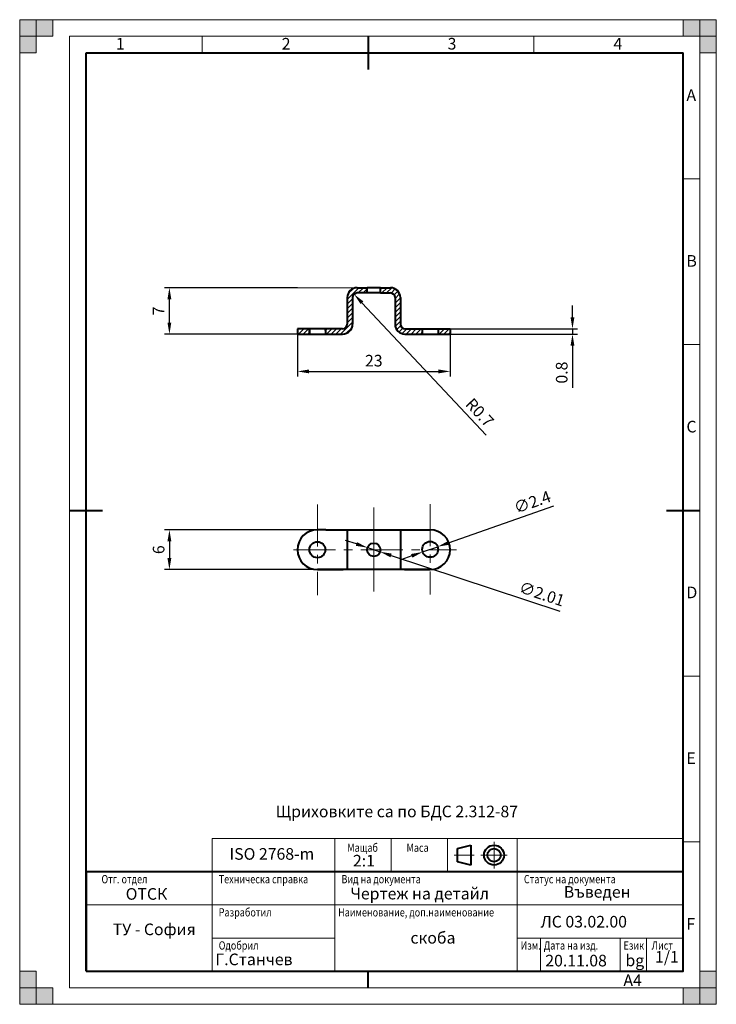
# Model space of a CAD drawing. Extents: x 0 to 210, y 0 to 297.
import ezdxf
from ezdxf.enums import TextEntityAlignment as Align

# ---------------------------------------------------------------- set-up
doc = ezdxf.new("R2010")
doc.units = 0
doc.linetypes.add('CENTER', pattern=[50.8, 31.75, -6.35, 6.35, -6.35])
doc.layers.get('DEFPOINTS').update_dxf_attribs({"linetype": 'CONTINUOUS'})
for name, color, linetype, lineweight in [('Axis Line', 6, 'CENTER', 20), ('Dimensions', 1, 'CONTINUOUS', 20), ('Hatch', 3, 'CONTINUOUS', 20), ('Text35', 3, 'CONTINUOUS', 35), ('Thick Line', 5, 'CONTINUOUS', 40), ('ThickLine', 5, 'CONTINUOUS', 40), ('ThinLine', 1, 'CONTINUOUS', 20)]:
    doc.layers.add(name, color=color, linetype=linetype, lineweight=lineweight)
doc.styles.add('ISO Proportional', font='isocp.shx')
doc.styles.get("Standard").update_dxf_attribs({"font": 'simplexc.shx', "width": 0.8, "oblique": 15})
doc.styles.add('WFTEXTn', font='simplexc.shx', dxfattribs={"width": 0.8})
doc.dimstyles.get("Standard").update_dxf_attribs({"dimtxt": 3.5, "dimasz": 3.5, "dimexe": 1.5, "dimexo": 0, "dimgap": 1.5, "dimtad": 1, "dimlfac": 0.5, "dimdsep": 46, "dimtxsty": 'Standard', "dimcen": -1.5, "dimdle": 1.25, "dimadec": 0, "dimazin": 0, "dimtfac": 0.75, "dimtmove": 0, "dimatfit": 3, "dimfxl": 1, "dimtolj": 1, "dimarcsym": 0})
doc.dimstyles.new('STANDARD$3', dxfattribs={"dimtxt": 3.5, "dimasz": 3.5, "dimexe": 1.5, "dimexo": 0, "dimgap": 1.5, "dimtad": 1, "dimlfac": 0.5, "dimdsep": 46, "dimtxsty": 'Standard', "dimcen": -1.5, "dimdle": 1.25, "dimadec": 0, "dimazin": 0, "dimtfac": 0.75, "dimtmove": 0, "dimatfit": 0, "dimfxl": 1, "dimtolj": 1, "dimarcsym": 0})

# ---------------------------------------------------------------- blocks, each defined once
blk = doc.blocks.new('*D2')
at = {"layer": 'DEFPOINTS', "color": 0, "ltscale": 0.2}
for p in [(45.13, 216.16), (83.75, 216.16), (83.75, 202.16)]:
    blk.add_point(p, dxfattribs=at)
at = {"layer": 'Dimensions', "color": 0, "lineweight": -2, "ltscale": 0.2}
for p, q in [((83.75, 216.16), (43.63, 216.16)), ((45.13, 205.66), (45.13, 212.66)), ((83.75, 202.16), (43.63, 202.16))]:
    blk.add_line(p, q, dxfattribs=at)
at = {"layer": 'Dimensions', "color": 0, "ltscale": 0.2}
for points in [[(44.54, 212.66), (45.71, 212.66), (45.13, 216.16)], [(44.54, 205.66), (45.71, 205.66), (45.13, 202.16)]]:
    blk.add_solid(points, dxfattribs=at)
at = {"layer": 'Dimensions', "color": 0, "ltscale": 0.2, "insert": (41.88, 209.16), "char_height": 3.5, "attachment_point": 5, "rotation": 90}
blk.add_mtext('\\A1;7', dxfattribs=at)
blk = doc.blocks.new('*D3')
at = {"layer": 'DEFPOINTS', "color": 0, "ltscale": 0.2}
for p in [(83.75, 202.16), (129.75, 202.16), (129.75, 190.9)]:
    blk.add_point(p, dxfattribs=at)
at = {"layer": 'Dimensions', "color": 0, "lineweight": -2, "ltscale": 0.2}
for p, q in [((83.75, 202.16), (83.75, 189.4)), ((129.75, 202.16), (129.75, 189.4)), ((87.25, 190.9), (126.25, 190.9))]:
    blk.add_line(p, q, dxfattribs=at)
at = {"layer": 'Dimensions', "color": 0, "ltscale": 0.2}
for points in [[(87.25, 191.49), (87.25, 190.32), (83.75, 190.9)], [(126.25, 191.49), (126.25, 190.32), (129.75, 190.9)]]:
    blk.add_solid(points, dxfattribs=at)
at = {"layer": 'Dimensions', "color": 0, "ltscale": 0.2, "insert": (106.75, 194.15), "char_height": 3.5, "attachment_point": 5}
blk.add_mtext('\\A1;23', dxfattribs=at)
blk = doc.blocks.new('*D4')
at = {"layer": 'DEFPOINTS', "color": 0, "ltscale": 0.2}
for p in [(89.74, 143.12), (45.13, 131.12), (89.74, 131.12)]:
    blk.add_point(p, dxfattribs=at)
at = {"layer": 'Dimensions', "color": 0, "lineweight": -2, "ltscale": 0.2}
for p, q in [((89.74, 143.12), (43.63, 143.12)), ((45.13, 139.62), (45.13, 134.62)), ((89.74, 131.12), (43.63, 131.12))]:
    blk.add_line(p, q, dxfattribs=at)
at = {"layer": 'Dimensions', "color": 0, "ltscale": 0.2}
for points in [[(44.54, 139.62), (45.71, 139.62), (45.13, 143.12)], [(44.54, 134.62), (45.71, 134.62), (45.13, 131.12)]]:
    blk.add_solid(points, dxfattribs=at)
at = {"layer": 'Dimensions', "color": 0, "ltscale": 0.2, "insert": (41.88, 137.12), "char_height": 3.5, "attachment_point": 5, "rotation": 90}
blk.add_mtext('\\A1;6', dxfattribs=at)
blk = doc.blocks.new('*D5')
at = {"layer": 'DEFPOINTS', "color": 0, "ltscale": 0.2}
for p in [(100.79, 214.18), (101.75, 213.16)]:
    blk.add_point(p, dxfattribs=at)
at = {"layer": 'Dimensions', "color": 0, "lineweight": -2, "ltscale": 0.2}
blk.add_line((140.64, 171.67), (103.19, 211.63), dxfattribs=at)
at = {"layer": 'Dimensions', "color": 0, "ltscale": 0.2}
blk.add_solid([(103.61, 212.03), (102.76, 211.23), (100.79, 214.18)], dxfattribs=at)
at = {"layer": 'Dimensions', "color": 0, "ltscale": 0.2, "insert": (138.7, 178.5), "char_height": 3.5, "attachment_point": 5, "rotation": 313.1455}
blk.add_mtext('\\A1;R0.7', dxfattribs=at)
blk = doc.blocks.new('*D7')
at = {"layer": 'DEFPOINTS', "color": 0, "ltscale": 0.2}
for p in [(126.01, 138.03), (121.48, 136.44)]:
    blk.add_point(p, dxfattribs=at)
at = {"layer": 'Dimensions', "color": 0, "lineweight": -2, "ltscale": 0.2}
for p, q in [((129.31, 139.19), (161.07, 150.35)), ((121.48, 136.44), (126.01, 138.03)), ((118.18, 135.28), (114.88, 134.12))]:
    blk.add_line(p, q, dxfattribs=at)
at = {"layer": 'Dimensions', "color": 0, "ltscale": 0.2}
for points in [[(129.12, 139.74), (129.5, 138.64), (126.01, 138.03)], [(117.98, 135.83), (118.37, 134.73), (121.48, 136.44)]]:
    blk.add_solid(points, dxfattribs=at)
at = {"layer": 'Dimensions', "color": 0, "ltscale": 0.2, "insert": (154.53, 151.5), "char_height": 3.5, "attachment_point": 5, "rotation": 19.3625}
blk.add_mtext('\\A1;∅2.4', dxfattribs=at)
blk = doc.blocks.new('*D8')
at = {"layer": 'DEFPOINTS', "color": 0, "ltscale": 0.2}
for p in [(104.84, 137.75), (108.65, 136.49)]:
    blk.add_point(p, dxfattribs=at)
at = {"layer": 'Dimensions', "color": 0, "lineweight": -2, "ltscale": 0.2}
for p, q in [((101.51, 138.85), (98.19, 139.95)), ((104.84, 137.75), (108.65, 136.49)), ((111.98, 135.39), (162.83, 118.59))]:
    blk.add_line(p, q, dxfattribs=at)
at = {"layer": 'Dimensions', "color": 0, "ltscale": 0.2}
for points in [[(101.7, 139.4), (101.33, 138.3), (104.84, 137.75)], [(112.16, 135.95), (111.79, 134.84), (108.65, 136.49)]]:
    blk.add_solid(points, dxfattribs=at)
at = {"layer": 'Dimensions', "color": 0, "ltscale": 0.2, "insert": (157.42, 123.8), "char_height": 3.5, "attachment_point": 5, "rotation": 341.7111}
blk.add_mtext('\\A1;∅2.01', dxfattribs=at)
blk = doc.blocks.new('*D9')
at = {"layer": 'DEFPOINTS', "color": 0, "ltscale": 0.2}
for p in [(129.75, 203.76), (129.75, 202.16), (166.64, 202.16)]:
    blk.add_point(p, dxfattribs=at)
at = {"layer": 'Dimensions', "color": 0, "lineweight": -2, "ltscale": 0.2}
for p, q in [((166.64, 207.26), (166.64, 210.76)), ((129.75, 203.76), (168.14, 203.76)), ((129.75, 202.16), (168.14, 202.16)), ((166.64, 203.76), (166.64, 202.16)), ((166.64, 198.66), (166.64, 185.94))]:
    blk.add_line(p, q, dxfattribs=at)
at = {"layer": 'Dimensions', "color": 0, "ltscale": 0.2}
for points in [[(166.06, 207.26), (167.22, 207.26), (166.64, 203.76)], [(166.06, 198.66), (167.22, 198.66), (166.64, 202.16)]]:
    blk.add_solid(points, dxfattribs=at)
at = {"layer": 'Dimensions', "color": 0, "ltscale": 0.2, "insert": (163.39, 190.55), "char_height": 3.5, "attachment_point": 5, "rotation": 90}
blk.add_mtext('\\A1;0.8', dxfattribs=at)

msp = doc.modelspace()

# ---------------------------------------------------------------- hatches: boundary and pattern name
at = {"layer": 'Hatch'}
h = msp.add_hatch(dxfattribs=at)
h.set_pattern_fill('ANSI31', color=256, scale=8, style=0)
h.set_pattern_definition([(45, (-537.2502, -225.3628), (-0.7071068, 0.7071068), [])])
h.paths.add_polyline_path([(87.35, 202.163), (87.35, 203.763), (84.75, 203.763), (83.75, 203.763), (83.75, 202.163)])
h.paths.add_polyline_path([(92.15, 203.763), (92.15, 202.163), (97.35, 202.163, 0.4142136), (100.35, 205.163), (100.35, 213.163, -0.4142136), (101.75, 214.563), (104.75, 214.563), (104.75, 216.163), (101.75, 216.163, 0.4142136), (98.75, 213.163), (98.75, 205.163, -0.4142136), (97.35, 203.763)])
h.paths.add_polyline_path([(111.75, 216.163), (108.75, 216.163), (108.75, 214.563), (111.75, 214.563, -0.4142136), (113.15, 213.163), (113.15, 205.163, 0.4142136), (116.15, 202.163), (121.35, 202.163), (121.35, 203.763), (116.15, 203.763, -0.4142136), (114.75, 205.163), (114.75, 213.163, 0.4142136)])
h.paths.add_polyline_path([(129.75, 203.763), (126.15, 203.763), (126.15, 202.163), (129.75, 202.163)])
at = {"layer": 'ThinLine'}
for points in [[(0, 297), (5, 297), (5, 287), (0, 287)], [(0, 292), (10, 292), (10, 297), (0, 297)], [(210, 297), (210, 292), (200, 292), (200, 297)], [(205, 297), (205, 287), (210, 287), (210, 297)], [(5, 0), (5, 10), (0, 10), (0, 0)], [(210, 0), (205, 0), (205, 10), (210, 10)], [(0, 0), (0, 5), (10, 5), (10, 0)], [(210, 5), (200, 5), (200, 0), (210, 0)]]:
    msp.add_hatch(color=256, dxfattribs=at).paths.add_polyline_path(points)

# ---------------------------------------------------------------- linework, layer by layer
at = {"layer": 'Axis Line', "ltscale": 0.4}
for p, q in [((89.745, 150.786), (89.745, 123.458)), ((123.745, 150.897), (123.745, 123.569)), ((82.51, 137.122), (131.707, 137.122))]:
    msp.add_line(p, q, dxfattribs=at)
at = {"layer": 'Axis Line'}
msp.add_line((106.745, 149.89), (106.745, 124.508), dxfattribs=at)
at = {"layer": 'Dimensions', "ltscale": 0.2}
msp.add_line((101.75, 216.163), (83.75, 216.163), dxfattribs=at)
at = {"layer": 'Thick Line'}
for p, q in [((101.75, 216.163), (104.75, 216.163)), ((104.75, 214.563), (101.75, 214.563)), ((108.75, 216.163), (111.75, 216.163)), ((108.75, 214.563), (111.75, 214.563)), ((98.75, 213.163), (98.75, 205.163)), ((100.35, 213.163), (100.35, 205.163)), ((113.15, 213.163), (113.15, 205.163)), ((114.75, 213.163), (114.75, 205.163)), ((97.35, 203.763), (83.75, 203.763)), ((83.75, 203.763), (83.75, 202.163)), ((116.15, 203.763), (129.75, 203.763)), ((121.35, 203.763), (121.35, 202.163)), ((126.15, 203.763), (126.15, 202.163)), ((129.75, 203.763), (129.75, 202.163)), ((92.245, 143.122), (97.525, 143.122)), ((115.964, 143.122), (117.745, 143.122)), ((118.545, 143.122), (123.745, 143.122)), ((89.745, 131.122), (97.525, 131.122)), ((115.964, 131.122), (123.745, 131.122))]:
    msp.add_line(p, q, dxfattribs=at)
at = {"layer": 'Thick Line', "ltscale": 0.2}
for p, q in [((104.75, 214.563), (104.75, 216.163)), ((108.75, 216.163), (104.75, 216.163)), ((108.75, 214.563), (104.75, 214.563)), ((108.75, 214.563), (108.75, 216.163)), ((83.75, 202.163), (97.35, 202.163)), ((87.35, 202.662), (87.35, 203.763)), ((87.35, 203.763), (87.35, 202.163)), ((87.35, 202.662), (87.35, 202.662)), ((92.15, 203.219), (92.15, 203.763)), ((92.15, 203.219), (92.15, 202.163)), ((116.15, 202.163), (129.75, 202.163)), ((92.245, 143.122), (89.745, 143.122)), ((97.525, 143.122), (123.745, 143.122)), ((98.75, 143.122), (98.75, 131.122)), ((114.75, 143.122), (114.75, 131.122)), ((123.745, 131.122), (89.745, 131.122))]:
    msp.add_line(p, q, dxfattribs=at)
at = {"layer": 'Thick Line'}
for centre in [(123.745, 137.233), (89.745, 137.122)]:
    msp.add_circle(centre, 2.4, dxfattribs=at)
at = {"layer": 'Thick Line', "ltscale": 0.2}
msp.add_circle((106.745, 137.122), 2.01, dxfattribs=at)
at = {"layer": 'Thick Line'}
for centre, radius, start, end in [((101.75, 213.163), 3, 90, 180), ((101.75, 213.163), 1.4, 90, 180), ((111.75, 213.163), 3, 0, 90), ((111.75, 213.163), 1.4, 0, 90), ((97.35, 205.163), 3, 270, 0), ((97.35, 205.163), 1.4, 270, 0), ((116.15, 205.163), 3, 180, 270), ((116.15, 205.163), 1.4, 180, 270), ((89.745, 137.122), 6, 90, 270), ((123.745, 137.122), 6, 270, 90)]:
    msp.add_arc(centre, radius, start, end, dxfattribs=at)
at = {"layer": 'ThickLine'}
for p, q in [((105, 292), (105, 282)), ((20, 10), (20, 287)), ((20, 287), (200, 287)), ((200, 10), (200, 287)), ((15, 149), (25, 149)), ((195, 149), (205, 149)), ((132, 47), (136, 48)), ((136, 48), (136, 42)), ((132, 43), (132, 47)), ((136, 42), (132, 43)), ((105, 5), (105, 10))]:
    msp.add_line(p, q, dxfattribs=at)
msp.add_lwpolyline([(20, 10), (200, 10), (200, 40), (20, 40)], close=True, dxfattribs=at)
for radius in [3, 2]:
    msp.add_circle((143, 45), radius, dxfattribs=at)
at = {"layer": 'ThinLine'}
for p, q in [((210, 297), (0, 297)), ((0, 297), (0, 0)), ((210, 297), (210, 0)), ((205, 292), (15, 292)), ((15, 292), (15, 5)), ((55, 292), (55, 287)), ((155, 292), (155, 287)), ((205, 292), (205, 5)), ((200, 249), (205, 249)), ((200, 199), (205, 199)), ((200, 99), (205, 99)), ((95.002, 40), (95.002, 50)), ((112.002, 40), (112.002, 50)), ((129.002, 40), (129.002, 50)), ((143, 41), (143, 49)), ((150.002, 40), (150.002, 50)), ((200, 49), (205, 49)), ((131, 45), (137, 45)), ((139, 45), (147, 45)), ((58.002, 10), (58.002, 40)), ((95.002, 10), (95.002, 40)), ((150.002, 10), (150.002, 40)), ((20, 30), (200, 30)), ((58.002, 20), (95.002, 20)), ((150.018, 20), (200, 20)), ((157.002, 20), (157.002, 10)), ((181.002, 10.108), (181.002, 20)), ((189, 9.935), (189, 20)), ((15, 5), (205, 5)), ((0, 0), (210, 0))]:
    msp.add_line(p, q, dxfattribs=at)
for points in [[(0, 297), (5, 297), (5, 287), (0, 287)], [(0, 292), (10, 292), (10, 297), (0, 297)], [(58.002, 40), (200, 40), (200, 50), (58.002, 50)]]:
    msp.add_lwpolyline(points, close=True, dxfattribs=at)
at = {"layer": 'ThinLine', "ltscale": 0.5}
for points in [[(210, 297), (210, 292), (200, 292), (200, 297)], [(205, 297), (205, 287), (210, 287), (210, 297)], [(5, 0), (5, 10), (0, 10), (0, 0)], [(210, 0), (205, 0), (205, 10), (210, 10)], [(0, 0), (0, 5), (10, 5), (10, 0)], [(210, 5), (200, 5), (200, 0), (210, 0)]]:
    msp.add_lwpolyline(points, close=True, dxfattribs=at)

# ---------------------------------------------------------------- texts
at = {"layer": 'Text35', "ltscale": 0.5, "style": 'ISO Proportional'}
for s, p in [('1', (29, 288)), ('2', (79, 288)), ('3', (129, 288)), ('4', (179, 288)), ('A', (201, 272.5)), ('B', (201, 222.5)), ('C', (201, 172.5)), ('D', (201, 122.5)), ('E', (201, 72.5)), ('F', (201, 22.5)), ('A4', (182, 5.5))]:
    msp.add_text(s, height=3.5, dxfattribs=at).set_placement(p)
at = {"layer": 'Text35', "style": 'WFTEXTn', "width": 0.8}
for s, p in [('Мащаб', (103.381, 46)), ('Маса', (119.952, 46)), ('Отг. отдел', (31.571, 36.5))]:
    msp.add_text(s, height=2.5, dxfattribs=at).set_placement(p, align=Align.CENTER)
for s, p in [('Техническа справка', (60, 36.5)), ('Вид на документа', (97, 36.5)), ('Статус на документа', (152, 36.5)), ('Разработил', (60, 26.5)), ('Наименование, доп.наименование', (96, 26.5)), ('Одобрил', (60, 16.5)), ('Изм.', (151, 16.5)), ('Дата на изд.', (157.998, 16.5)), ('Език', (182.017, 16.5)), ('Лист', (190.514, 16.5))]:
    msp.add_text(s, height=2.5, dxfattribs=at).set_placement(p)
at = {"layer": 'Text35', "ltscale": 0.2, "char_height": 3.5, "attachment_point": 1}
for s, insert, width in [('Щриховките са по БДС 2.312-87', (77.181, 59.919), 77.70781), ('ISO 2768-m', (63.264, 47.112), 31.4076), ('2:1', (100.464, 45.078), 8.39875), ('Въведен', (164.024, 35.659), 37.25229), ('ОТСК', (31.952, 35.046), 11.43181), ('Чертеж на детайл', (99.672, 35.14), 100.32772), ('ТУ - София', (28.038, 24.356), 32.21033), ('ЛС 03.02.00', (157.038, 26.665), 46.49104), ('скоба', (117.795, 21.808), 13.62291), ('Г.Станчев', (58.997, 15.3), 30.53717), ('20.11.08', (158.453, 14.932), 21.15083), ('bg', (182.619, 14.992), 5.40832), ('1/1', (191.534, 16.078), 8.53475)]:
    msp.add_mtext(s, dxfattribs=dict(at, insert=insert, width=width))

# ---------------------------------------------------------------- dimensions: what is measured, and where the dimension line sits
at = {"layer": 'Dimensions', "ltscale": 0.2}
for base, p1, p2, picture, middle in [((45.126, 216.163), (83.75, 202.163), (83.75, 216.163), '*D2', (41.876, 209.163)), ((166.641, 202.163), (129.75, 203.763), (129.75, 202.163), '*D9', (163.391, 190.551)), ((45.127, 131.122), (89.745, 143.122), (89.745, 131.122), '*D4', (41.877, 137.122))]:
    dim = msp.add_linear_dim(base=base, p1=p1, p2=p2, angle=90, dimstyle='Standard', dxfattribs=at)
    dim.commit()
    dim.dimension.update_dxf_attribs({"geometry": picture, "text_midpoint": middle})
dim = msp.add_radius_dim(center=(101.75, 213.163), mpoint=(100.792, 214.185), dimstyle='Standard', override={"dimtmove": 1}, dxfattribs=at)
dim.commit()
dim.dimension.update_dxf_attribs({"geometry": '*D5', "text_midpoint": (136.326, 176.273), "dimtype": 164})
dim = msp.add_linear_dim(base=(129.75, 190.903), p1=(83.75, 202.163), p2=(129.75, 202.163), dimstyle='Standard', dxfattribs=at)
dim.commit()
dim.dimension.update_dxf_attribs({"geometry": '*D3', "text_midpoint": (106.75, 194.153)})
for p1, p2, picture, middle in [((121.48, 136.437), (126.009, 138.029), '*D7', (155.611, 148.431)), ((104.836, 137.752), (108.653, 136.491), '*D8', (156.4, 120.71))]:
    dim = msp.add_diameter_dim_2p(p1=p1, p2=p2, dimstyle='STANDARD$3', dxfattribs=at)
    dim.commit()
    dim.dimension.update_dxf_attribs({"geometry": picture, "text_midpoint": middle, "dimtype": 163})

doc.saveas('drawing.dxf')
